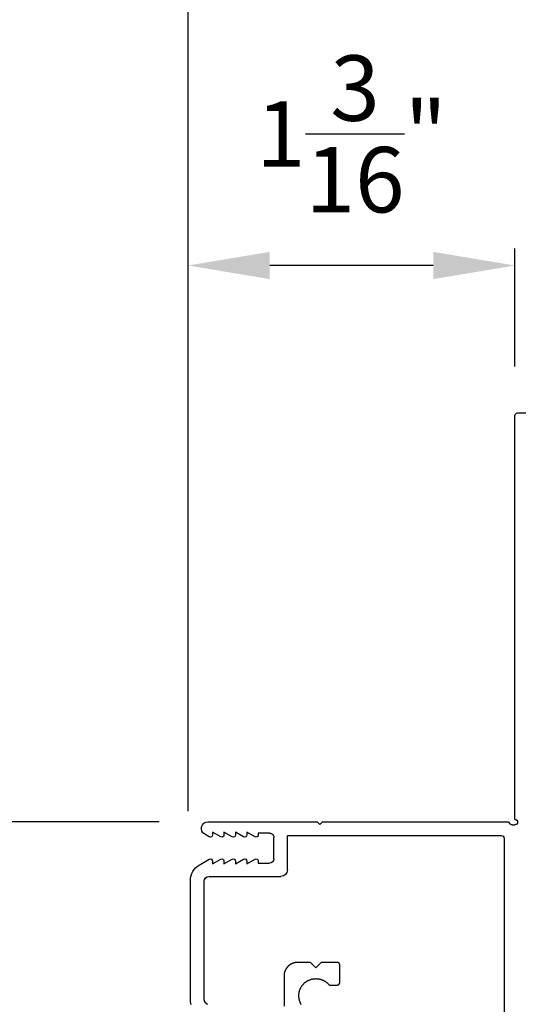
# Model space of a CAD drawing. Extents: x 34 to 102, y 0 to 44.
# Drawn here: x 73.6 to 75.4, y 33 to 36.6 of the extents above; entities that cross this region are included whole.
import ezdxf

# ---------------------------------------------------------------- set-up
doc = ezdxf.new("R2010")
doc.units = 0
doc.header["$LTSCALE"] = 4
doc.header["$MEASUREMENT"] = 0
doc.header["$PDMODE"] = 3
doc.layers.get('0').update_dxf_attribs({"linetype": 'CONTINUOUS'})
doc.layers.get('DEFPOINTS').update_dxf_attribs({"color": 3, "linetype": 'CONTINUOUS'})
doc.layers.add('DIM', color=7, linetype='CONTINUOUS')
doc.styles.get("Standard").update_dxf_attribs({"font": 'arial.ttf'})
doc.dimstyles.get("Standard").update_dxf_attribs({"dimtxt": 0.24, "dimasz": 0.3, "dimexe": 0.0625, "dimexo": 0.18, "dimgap": 0.09, "dimtad": 0, "dimdec": 4, "dimzin": 0, "dimtxsty": 'STANDARD', "dimcen": 0, "dimazin": 3, "dimtfac": 1, "dimtdec": 4, "dimtofl": 0, "dimtmove": 0, "dimatfit": 3, "dimtolj": 1, "dimtzin": 0})

# ---------------------------------------------------------------- blocks, each defined once
blk = doc.blocks.new('*D258')
at = {"layer": 'DEFPOINTS', "color": 0}
for p in [(74.2739, 33.6634), (72.2228, 25.8081), (74.2727, 25.8081)]:
    blk.add_point(p, dxfattribs=at)
at = {"layer": 'DIM', "color": 0}
for p, q in [((74.0939, 33.6634), (72.1603, 33.6634)), ((72.2228, 33.3634), (72.2228, 31.3825)), ((72.2228, 26.1081), (72.2228, 28.0889)), ((74.0927, 25.8081), (72.1603, 25.8081))]:
    blk.add_line(p, q, dxfattribs=at)
for points in [[(72.1728, 33.3634), (72.2728, 33.3634), (72.2228, 33.6634)], [(72.1728, 26.1081), (72.2728, 26.1081), (72.2228, 25.8081)]]:
    blk.add_solid(points, dxfattribs=at)
at = {"layer": 'DIM', "color": 0, "insert": (72.2228, 29.7357), "char_height": 0.24, "attachment_point": 5, "rotation": 90}
blk.add_mtext('\\A1;JAMB\\\\UNIT HEIGHT', dxfattribs=at)
blk = doc.blocks.new('*D259')
at = {"layer": 'DEFPOINTS', "color": 0}
for p in [(73.686, 34.1594), (71.3478, 25.8081), (74.2727, 25.8081)]:
    blk.add_point(p, dxfattribs=at)
at = {"layer": 'DIM', "color": 0}
for p, q in [((73.506, 34.1594), (71.2853, 34.1594)), ((71.3478, 33.8594), (71.3478, 31.4938)), ((71.3478, 26.1081), (71.3478, 28.4737)), ((74.0927, 25.8081), (71.2853, 25.8081))]:
    blk.add_line(p, q, dxfattribs=at)
for points in [[(71.2978, 33.8594), (71.3978, 33.8594), (71.3478, 34.1594)], [(71.2978, 26.1081), (71.3978, 26.1081), (71.3478, 25.8081)]]:
    blk.add_solid(points, dxfattribs=at)
at = {"layer": 'DIM', "color": 0, "insert": (71.3478, 29.9837), "char_height": 0.24, "attachment_point": 5, "rotation": 90}
blk.add_mtext('\\A1;ROUGH OPENING', dxfattribs=at)
blk = doc.blocks.new('*D260')
at = {"layer": 'DEFPOINTS', "color": 0}
for p in [(72.2228, 34.1594), (73.686, 34.1594), (74.2739, 33.6634)]:
    blk.add_point(p, dxfattribs=at)
at = {"layer": 'DIM', "color": 0}
for p, q in [((72.2228, 34.4594), (72.2228, 34.7594)), ((73.506, 34.1594), (72.1603, 34.1594)), ((74.0939, 33.6634), (72.1603, 33.6634)), ((72.2228, 33.3634), (72.2228, 33.0634))]:
    blk.add_line(p, q, dxfattribs=at)
for points in [[(72.1728, 34.4594), (72.2728, 34.4594), (72.2228, 34.1594)], [(72.1728, 33.3634), (72.2728, 33.3634), (72.2228, 33.6634)]]:
    blk.add_solid(points, dxfattribs=at)
at = {"layer": 'DIM', "color": 0, "insert": (72.2228, 34.9886), "char_height": 0.24, "attachment_point": 5, "rotation": 90}
blk.add_mtext('\\A1;{\\H1.000000x;\\S1/2;}"', dxfattribs=at)
blk = doc.blocks.new('*D261')
at = {"layer": 'DEFPOINTS', "color": 0}
for p in [(73.0978, 33.6634), (74.2739, 33.6634), (76.2975, 32.3634)]:
    blk.add_point(p, dxfattribs=at)
at = {"layer": 'DIM', "color": 0}
for p, q in [((73.0978, 33.9634), (73.0978, 34.2634)), ((74.0939, 33.6634), (73.0353, 33.6634)), ((76.1175, 32.3634), (73.0353, 32.3634)), ((73.0978, 32.0634), (73.0978, 31.7634))]:
    blk.add_line(p, q, dxfattribs=at)
for points in [[(73.0478, 33.9634), (73.1478, 33.9634), (73.0978, 33.6634)], [(73.0478, 32.0634), (73.1478, 32.0634), (73.0978, 32.3634)]]:
    blk.add_solid(points, dxfattribs=at)
at = {"layer": 'DIM', "color": 0, "insert": (73.0978, 33.0134), "char_height": 0.24, "attachment_point": 5, "rotation": 90}
blk.add_mtext('\\A1;1{\\H1.000000x;\\S5/16;}"', dxfattribs=at)
blk = doc.blocks.new('A$C13DE4B52')
for p, q in [((1.151, 1.56), (1.151, 2.2409)), ((0.3433, 2.0655), (0.3433, 2.1755)), ((0, 2.1528), (0, 1.7133)), ((0.05, 2.1491), (0.05, 1.718)), ((0.5136, 2.0986), (0.5382, 2.0986)), ((0.5419, 2.0978), (0.5419, 2.0978)), ((0.5482, 2.0886), (0.5482, 2.0256)), ((0.5482, 2.0886), (0.5482, 2.0256)), ((0.4602, 2.0355), (0.4402, 2.0155)), ((0.4602, 2.0355), (0.4402, 2.0155)), ((0.4802, 2.0155), (0.4602, 2.0355)), ((0.3746, 2.0191), (0.3746, 2.0191)), ((0.4402, 2.0155), (0.3932, 2.0155)), ((0.4402, 2.0155), (0.3933, 2.0155)), ((0.4402, 2.0155), (0.4402, 2.0155)), ((0.5382, 2.0156), (0.4802, 2.0155)), ((0.5382, 2.0156), (0.4802, 2.0155)), ((0.4802, 2.0155), (0.4802, 2.0155)), ((0.068, 1.7), (0.332, 1.7)), ((0.356, 1.676), (0.356, 1.55)), ((0.0315, 1.6587), (0.069, 1.6371)), ((0.081, 1.6544), (0.111, 1.6371)), ((0.081, 1.644), (0.081, 1.6544)), ((0.123, 1.644), (0.123, 1.6544)), ((0.123, 1.6544), (0.153, 1.6371)), ((0.165, 1.644), (0.165, 1.6544)), ((0.165, 1.6544), (0.195, 1.6371)), ((0.207, 1.6544), (0.237, 1.6371)), ((0.207, 1.644), (0.207, 1.6544)), ((0.249, 1.651), (0.29, 1.651)), ((0.249, 1.644), (0.249, 1.651)), ((0.306, 1.635), (0.306, 1.557)), ((0.069, 1.5549), (0.0521, 1.5452)), ((0.111, 1.5549), (0.081, 1.5376)), ((0.153, 1.5549), (0.123, 1.5376)), ((0.195, 1.5549), (0.165, 1.5376)), ((0.237, 1.5549), (0.207, 1.5376)), ((0.081, 1.5376), (0.081, 1.548)), ((0.123, 1.5376), (0.123, 1.548)), ((0.165, 1.5376), (0.165, 1.548)), ((0.207, 1.5376), (0.207, 1.548)), ((0.249, 1.541), (0.249, 1.548)), ((0.29, 1.541), (0.249, 1.541)), ((0.356, 1.55), (1.141, 1.55)), ((0.0642, 1.5), (0.465, 1.5)), ((0.465, 1.5), (0.475, 1.51)), ((0.475, 1.51), (0.485, 1.5)), ((0.485, 1.5), (1.1659, 1.5)), ((1.1659, 1.5), (1.1739, 1.5081)), ((1.181, 1.511), (1.191, 1.511)), ((1.191, 1.491), (1.191, 0.01)), ((1.201, 0), (1.231, 0))]:
    blk.add_line(p, q)
at = {"flags": 128}
for points in [[(0.0021, 2.1699), (0.0019, 2.169), (0.0017, 2.1682), (0.0015, 2.1673), (0.0014, 2.1665), (0.0012, 2.1657), (0.0011, 2.1648), (0.0009, 2.164), (0.0008, 2.1631), (0.0006, 2.1623), (0.0005, 2.1614), (0.0004, 2.1605), (0.0003, 2.1597), (0.0003, 2.1588), (0.0002, 2.158), (0.0001, 2.1571), (0.0001, 2.1563), (0, 2.1554), (0, 2.1545), (0, 2.1537), (0, 2.1528)], [(0.0625, 2.1693), (0.0622, 2.1691), (0.062, 2.1689), (0.0617, 2.1688), (0.0614, 2.1686), (0.0612, 2.1685), (0.0609, 2.1683), (0.0606, 2.1681), (0.0604, 2.168), (0.0601, 2.1678), (0.0599, 2.1676), (0.0596, 2.1674), (0.0594, 2.1672), (0.0591, 2.167), (0.0589, 2.1668), (0.0587, 2.1666), (0.0584, 2.1664), (0.0582, 2.1662), (0.058, 2.166), (0.0577, 2.1658), (0.0575, 2.1656), (0.0573, 2.1654), (0.0571, 2.1652), (0.0568, 2.165), (0.0566, 2.1647), (0.0564, 2.1645), (0.0562, 2.1643), (0.056, 2.1641), (0.0558, 2.1638), (0.0556, 2.1636), (0.0554, 2.1633), (0.0552, 2.1631), (0.055, 2.1629), (0.0548, 2.1626), (0.0546, 2.1624), (0.0544, 2.1621), (0.0543, 2.1619), (0.0541, 2.1616), (0.0539, 2.1614), (0.0538, 2.1611), (0.0536, 2.1608), (0.0534, 2.1606), (0.0533, 2.1603), (0.0531, 2.16), (0.053, 2.1598), (0.0528, 2.1595), (0.0527, 2.1592), (0.0525, 2.1589), (0.0524, 2.1587), (0.0523, 2.1584), (0.0521, 2.1581), (0.052, 2.1578), (0.0519, 2.1575), (0.0518, 2.1572), (0.0516, 2.157), (0.0515, 2.1567), (0.0514, 2.1564), (0.0513, 2.1561), (0.0512, 2.1558), (0.0511, 2.1555), (0.051, 2.1552), (0.0509, 2.1549), (0.0509, 2.1546), (0.0508, 2.1543), (0.0507, 2.154), (0.0506, 2.1537), (0.0506, 2.1534), (0.0505, 2.1531), (0.0504, 2.1528), (0.0504, 2.1525), (0.0503, 2.1522), (0.0503, 2.1519), (0.0502, 2.1516), (0.0502, 2.1513), (0.0501, 2.151), (0.0501, 2.1507), (0.0501, 2.1503), (0.0501, 2.15), (0.05, 2.1497), (0.05, 2.1494), (0.05, 2.1491), (0.05, 2.1488), (0.05, 2.1485), (0.05, 2.1482)], [(0.0625, 2.1693), (0.0622, 2.1691), (0.062, 2.1689), (0.0617, 2.1688), (0.0614, 2.1686), (0.0612, 2.1685), (0.0609, 2.1683), (0.0606, 2.1681), (0.0604, 2.168), (0.0601, 2.1678), (0.0599, 2.1676), (0.0596, 2.1674), (0.0594, 2.1672), (0.0591, 2.167), (0.0589, 2.1668), (0.0587, 2.1666), (0.0584, 2.1664), (0.0582, 2.1662), (0.058, 2.166), (0.0577, 2.1658), (0.0575, 2.1656), (0.0573, 2.1654), (0.057, 2.1652), (0.0568, 2.165), (0.0566, 2.1647), (0.0564, 2.1645), (0.0562, 2.1643), (0.056, 2.1641), (0.0558, 2.1638), (0.0556, 2.1636), (0.0554, 2.1634), (0.0552, 2.1631), (0.055, 2.1629), (0.0548, 2.1626), (0.0546, 2.1624), (0.0544, 2.1621), (0.0543, 2.1619), (0.0541, 2.1616), (0.0539, 2.1614), (0.0538, 2.1611), (0.0536, 2.1608), (0.0534, 2.1606), (0.0533, 2.1603), (0.0531, 2.16), (0.053, 2.1598), (0.0528, 2.1595), (0.0527, 2.1592), (0.0525, 2.1589), (0.0524, 2.1587), (0.0523, 2.1584), (0.0521, 2.1581), (0.052, 2.1578), (0.0519, 2.1575), (0.0518, 2.1572), (0.0516, 2.157), (0.0515, 2.1567), (0.0514, 2.1564), (0.0513, 2.1561), (0.0512, 2.1558), (0.0511, 2.1555), (0.051, 2.1552), (0.0509, 2.1549), (0.0509, 2.1546), (0.0508, 2.1543), (0.0507, 2.154), (0.0506, 2.1537), (0.0506, 2.1534), (0.0505, 2.1531), (0.0504, 2.1528), (0.0504, 2.1525), (0.0503, 2.1522), (0.0503, 2.1519), (0.0502, 2.1516), (0.0502, 2.1513), (0.0501, 2.151), (0.0501, 2.1507), (0.0501, 2.1503), (0.0501, 2.15), (0.05, 2.1497), (0.05, 2.1494), (0.05, 2.1491), (0.05, 2.1488), (0.05, 2.1485), (0.05, 2.1482)], [(0.4066, 2.1695), (0.4057, 2.1681), (0.405, 2.1667), (0.4042, 2.1652), (0.4035, 2.1637), (0.4028, 2.1622), (0.4022, 2.1607), (0.4016, 2.1592), (0.4011, 2.1576), (0.4006, 2.1561), (0.4001, 2.1545), (0.3997, 2.1529), (0.3993, 2.1513), (0.399, 2.1497), (0.3987, 2.1481), (0.3984, 2.1465), (0.3982, 2.1449), (0.398, 2.1432), (0.3979, 2.1416), (0.3978, 2.14), (0.3978, 2.1383), (0.3978, 2.1367), (0.3978, 2.1351), (0.3979, 2.1334), (0.398, 2.1318), (0.3982, 2.1302), (0.3984, 2.1285), (0.3987, 2.1269), (0.399, 2.1253), (0.3993, 2.1237), (0.3997, 2.1221), (0.4001, 2.1205), (0.4006, 2.119), (0.4011, 2.1174), (0.4016, 2.1159), (0.4022, 2.1143), (0.4028, 2.1128), (0.4035, 2.1113), (0.4042, 2.1098), (0.405, 2.1084), (0.4057, 2.1069), (0.4066, 2.1055), (0.4074, 2.1041), (0.4083, 2.1027), (0.4092, 2.1014), (0.4102, 2.1001), (0.4112, 2.0988), (0.4122, 2.0975), (0.4133, 2.0963), (0.4144, 2.095), (0.4155, 2.0939), (0.4167, 2.0927), (0.4179, 2.0916), (0.4191, 2.0905), (0.4203, 2.0894), (0.4216, 2.0884), (0.4229, 2.0874), (0.4243, 2.0864), (0.4256, 2.0855), (0.427, 2.0846), (0.4284, 2.0838), (0.4298, 2.0829), (0.4312, 2.0822), (0.4327, 2.0814), (0.4342, 2.0807), (0.4357, 2.0801), (0.4369, 2.0796)], [(0.4066, 2.1695), (0.4057, 2.1681), (0.405, 2.1667), (0.4042, 2.1652), (0.4035, 2.1637), (0.4028, 2.1622), (0.4022, 2.1607), (0.4016, 2.1592), (0.4011, 2.1576), (0.4006, 2.1561), (0.4001, 2.1545), (0.3997, 2.1529), (0.3993, 2.1513), (0.399, 2.1497), (0.3987, 2.1481), (0.3984, 2.1465), (0.3982, 2.1449), (0.398, 2.1432), (0.3979, 2.1416), (0.3978, 2.14), (0.3978, 2.1383), (0.3978, 2.1367), (0.3978, 2.1351), (0.3979, 2.1334), (0.398, 2.1318), (0.3982, 2.1302), (0.3984, 2.1285), (0.3987, 2.1269), (0.399, 2.1253), (0.3993, 2.1237), (0.3997, 2.1221), (0.4001, 2.1205), (0.4006, 2.119), (0.4011, 2.1174), (0.4016, 2.1159), (0.4022, 2.1143), (0.4028, 2.1128), (0.4035, 2.1113), (0.4042, 2.1098), (0.405, 2.1084), (0.4057, 2.1069), (0.4066, 2.1055), (0.4074, 2.1041), (0.4083, 2.1027), (0.4092, 2.1014), (0.4102, 2.1001), (0.4112, 2.0988), (0.4122, 2.0975), (0.4133, 2.0963), (0.4144, 2.095), (0.4155, 2.0939), (0.4167, 2.0927), (0.4179, 2.0916), (0.4191, 2.0905), (0.4203, 2.0894), (0.4216, 2.0884), (0.4229, 2.0874), (0.4242, 2.0864), (0.4256, 2.0855), (0.427, 2.0846), (0.4284, 2.0838), (0.4298, 2.0829), (0.4312, 2.0822), (0.4327, 2.0814), (0.4342, 2.0807), (0.4357, 2.0801), (0.4372, 2.0794), (0.4387, 2.0789), (0.4403, 2.0783), (0.4418, 2.0778), (0.4434, 2.0773), (0.445, 2.0769), (0.4466, 2.0765), (0.4482, 2.0762), (0.4498, 2.0759), (0.4514, 2.0757), (0.453, 2.0755), (0.4547, 2.0753), (0.4563, 2.0752), (0.4579, 2.0751), (0.4596, 2.075), (0.4612, 2.075), (0.4628, 2.0751), (0.4645, 2.0752), (0.4661, 2.0753), (0.4677, 2.0755), (0.4694, 2.0757), (0.471, 2.076), (0.4726, 2.0763), (0.4742, 2.0766), (0.4758, 2.077), (0.4774, 2.0774), (0.4789, 2.0779), (0.4805, 2.0784), (0.482, 2.079), (0.4836, 2.0796), (0.4851, 2.0802), (0.4866, 2.0809), (0.4881, 2.0816), (0.4895, 2.0823), (0.4909, 2.0831), (0.4924, 2.0839), (0.4938, 2.0848), (0.4951, 2.0857), (0.4965, 2.0866), (0.4978, 2.0876), (0.4991, 2.0886), (0.5004, 2.0896), (0.5016, 2.0907), (0.5028, 2.0918), (0.504, 2.093), (0.5052, 2.0941), (0.5063, 2.0953)], [(0.5063, 2.0953), (0.5064, 2.0955), (0.5066, 2.0956), (0.5067, 2.0957), (0.5068, 2.0959), (0.507, 2.096), (0.5071, 2.0962), (0.5073, 2.0963), (0.5075, 2.0964), (0.5076, 2.0965), (0.5078, 2.0967), (0.5079, 2.0968), (0.5081, 2.0969), (0.5083, 2.097), (0.5085, 2.0971), (0.5086, 2.0972), (0.5088, 2.0973), (0.509, 2.0974), (0.5092, 2.0975), (0.5093, 2.0976), (0.5095, 2.0977), (0.5097, 2.0977), (0.5099, 2.0978), (0.5101, 2.0979), (0.5103, 2.098), (0.5105, 2.098), (0.5107, 2.0981), (0.5109, 2.0982), (0.511, 2.0982), (0.5112, 2.0983), (0.5114, 2.0983), (0.5116, 2.0983), (0.5118, 2.0984), (0.512, 2.0984), (0.5122, 2.0985), (0.5124, 2.0985), (0.5126, 2.0985), (0.5128, 2.0985), (0.513, 2.0985), (0.5132, 2.0985), (0.5134, 2.0985), (0.5136, 2.0986)], [(0.5382, 2.0986), (0.5384, 2.0986), (0.5386, 2.0985), (0.5388, 2.0985), (0.539, 2.0985), (0.5392, 2.0985), (0.5394, 2.0985), (0.5396, 2.0985), (0.5398, 2.0984), (0.54, 2.0984), (0.5402, 2.0984), (0.5404, 2.0983), (0.5406, 2.0983), (0.5408, 2.0982), (0.5409, 2.0982), (0.5411, 2.0981), (0.5413, 2.0981), (0.5415, 2.098), (0.5417, 2.0979), (0.5419, 2.0979), (0.5421, 2.0978), (0.5423, 2.0977), (0.5424, 2.0976), (0.5426, 2.0975), (0.5428, 2.0974), (0.543, 2.0973), (0.5431, 2.0973), (0.5433, 2.0972), (0.5435, 2.097), (0.5437, 2.0969), (0.5438, 2.0968), (0.544, 2.0967), (0.5441, 2.0966), (0.5443, 2.0965), (0.5445, 2.0964), (0.5446, 2.0962), (0.5448, 2.0961), (0.5449, 2.096), (0.5451, 2.0958), (0.5452, 2.0957), (0.5453, 2.0956), (0.5455, 2.0954), (0.5456, 2.0953), (0.5457, 2.0951), (0.5459, 2.095), (0.546, 2.0948), (0.5461, 2.0947), (0.5462, 2.0945), (0.5464, 2.0943), (0.5465, 2.0942), (0.5466, 2.094), (0.5467, 2.0938), (0.5468, 2.0937), (0.5469, 2.0935), (0.547, 2.0933), (0.5471, 2.0932), (0.5472, 2.093), (0.5473, 2.0928), (0.5473, 2.0926), (0.5474, 2.0924), (0.5475, 2.0923), (0.5476, 2.0921), (0.5476, 2.0919), (0.5477, 2.0917), (0.5478, 2.0915), (0.5478, 2.0913), (0.5479, 2.0911), (0.5479, 2.0909), (0.548, 2.0907), (0.548, 2.0905), (0.548, 2.0903), (0.5481, 2.0901), (0.5481, 2.0899), (0.5481, 2.0898), (0.5481, 2.0896), (0.5482, 2.0894), (0.5482, 2.0892), (0.5482, 2.089), (0.5482, 2.0888), (0.5482, 2.0886)], [(0.5419, 2.0978), (0.5421, 2.0978), (0.5423, 2.0977), (0.5424, 2.0976), (0.5426, 2.0975), (0.5428, 2.0974), (0.543, 2.0973), (0.5431, 2.0973), (0.5433, 2.0972), (0.5435, 2.097), (0.5437, 2.0969), (0.5438, 2.0968), (0.544, 2.0967), (0.5441, 2.0966), (0.5443, 2.0965), (0.5445, 2.0964), (0.5446, 2.0962), (0.5448, 2.0961), (0.5449, 2.096), (0.5451, 2.0958), (0.5452, 2.0957), (0.5453, 2.0956), (0.5455, 2.0954), (0.5456, 2.0953), (0.5457, 2.0951), (0.5459, 2.095), (0.546, 2.0948), (0.5461, 2.0947), (0.5462, 2.0945), (0.5464, 2.0943), (0.5465, 2.0942), (0.5466, 2.094), (0.5467, 2.0938), (0.5468, 2.0937), (0.5469, 2.0935), (0.547, 2.0933), (0.5471, 2.0932), (0.5472, 2.093), (0.5473, 2.0928), (0.5473, 2.0926), (0.5474, 2.0924), (0.5475, 2.0922), (0.5476, 2.0921), (0.5476, 2.0919), (0.5477, 2.0917), (0.5478, 2.0915), (0.5478, 2.0913), (0.5479, 2.0911), (0.5479, 2.0909), (0.548, 2.0907), (0.548, 2.0905), (0.548, 2.0903), (0.5481, 2.0901), (0.5481, 2.0899), (0.5481, 2.0898), (0.5482, 2.0896), (0.5482, 2.0894), (0.5482, 2.0892), (0.5482, 2.089), (0.5482, 2.0888), (0.5482, 2.0886)], [(0.3932, 2.0155), (0.3926, 2.0155), (0.3919, 2.0155), (0.3913, 2.0156), (0.3906, 2.0156), (0.39, 2.0156), (0.3893, 2.0157), (0.3887, 2.0157), (0.388, 2.0158), (0.3874, 2.0159), (0.3867, 2.016), (0.3861, 2.016), (0.3854, 2.0161), (0.3848, 2.0162), (0.3841, 2.0164), (0.3835, 2.0165), (0.3829, 2.0166), (0.3822, 2.0168), (0.3816, 2.0169), (0.3809, 2.0171), (0.3803, 2.0172), (0.3797, 2.0174), (0.3791, 2.0176), (0.3784, 2.0178), (0.3778, 2.018), (0.3772, 2.0182), (0.3766, 2.0184), (0.3759, 2.0186), (0.3753, 2.0188), (0.3747, 2.0191), (0.3741, 2.0193), (0.3735, 2.0196), (0.3729, 2.0198), (0.3723, 2.0201), (0.3717, 2.0204), (0.3711, 2.0207), (0.3706, 2.021), (0.37, 2.0213), (0.3694, 2.0216), (0.3688, 2.0219), (0.3683, 2.0222), (0.3677, 2.0225), (0.3671, 2.0229), (0.3666, 2.0232), (0.366, 2.0236), (0.3655, 2.0239), (0.3649, 2.0243), (0.3644, 2.0247), (0.3639, 2.0251), (0.3633, 2.0255), (0.3628, 2.0258), (0.3623, 2.0262), (0.3618, 2.0267), (0.3613, 2.0271), (0.3608, 2.0275), (0.3603, 2.0279), (0.3598, 2.0284), (0.3593, 2.0288), (0.3588, 2.0292), (0.3584, 2.0297), (0.3579, 2.0302), (0.3574, 2.0306), (0.357, 2.0311), (0.3565, 2.0316), (0.3561, 2.0321), (0.3557, 2.0325), (0.3552, 2.033), (0.3548, 2.0335), (0.3544, 2.034), (0.354, 2.0346), (0.3536, 2.0351), (0.3532, 2.0356), (0.3528, 2.0361), (0.3524, 2.0367), (0.3521, 2.0372), (0.3517, 2.0377), (0.3513, 2.0383), (0.351, 2.0388), (0.3506, 2.0394), (0.3503, 2.0399), (0.35, 2.0405), (0.3496, 2.0411), (0.3493, 2.0417), (0.349, 2.0422), (0.3487, 2.0428), (0.3484, 2.0434), (0.3481, 2.044), (0.3479, 2.0446), (0.3476, 2.0452), (0.3473, 2.0458), (0.3471, 2.0464), (0.3468, 2.047), (0.3466, 2.0476), (0.3464, 2.0482), (0.3461, 2.0488), (0.3459, 2.0494), (0.3457, 2.0501), (0.3455, 2.0507), (0.3453, 2.0513), (0.3451, 2.0519), (0.345, 2.0526), (0.3448, 2.0532), (0.3446, 2.0538), (0.3445, 2.0545), (0.3444, 2.0551), (0.3442, 2.0558), (0.3441, 2.0564), (0.344, 2.057), (0.3439, 2.0577), (0.3438, 2.0583), (0.3437, 2.059), (0.3436, 2.0596), (0.3435, 2.0603), (0.3435, 2.0609), (0.3434, 2.0616), (0.3434, 2.0622), (0.3433, 2.0629), (0.3433, 2.0635), (0.3433, 2.0642), (0.3433, 2.0649), (0.3433, 2.0655)], [(0.5482, 2.0256), (0.5482, 2.0254), (0.5482, 2.0252), (0.5482, 2.025), (0.5482, 2.0248), (0.5482, 2.0246), (0.5481, 2.0244), (0.5481, 2.0242), (0.5481, 2.024), (0.548, 2.0238), (0.548, 2.0236), (0.548, 2.0234), (0.5479, 2.0232), (0.5479, 2.023), (0.5478, 2.0228), (0.5478, 2.0226), (0.5477, 2.0224), (0.5476, 2.0222), (0.5476, 2.0221), (0.5475, 2.0219), (0.5474, 2.0217), (0.5473, 2.0215), (0.5473, 2.0213), (0.5472, 2.0211), (0.5471, 2.021), (0.547, 2.0208), (0.5469, 2.0206), (0.5468, 2.0204), (0.5467, 2.0203), (0.5466, 2.0201), (0.5465, 2.0199), (0.5464, 2.0198), (0.5462, 2.0196), (0.5461, 2.0195), (0.546, 2.0193), (0.5459, 2.0192), (0.5457, 2.019), (0.5456, 2.0189), (0.5455, 2.0187), (0.5453, 2.0186), (0.5452, 2.0184), (0.5451, 2.0183), (0.5449, 2.0181), (0.5448, 2.018), (0.5446, 2.0179), (0.5445, 2.0178), (0.5443, 2.0176), (0.5441, 2.0175), (0.544, 2.0174), (0.5438, 2.0173), (0.5437, 2.0172), (0.5435, 2.0171), (0.5433, 2.017), (0.5431, 2.0169), (0.543, 2.0168), (0.5428, 2.0167), (0.5426, 2.0166), (0.5424, 2.0165), (0.5423, 2.0164), (0.5421, 2.0163), (0.5419, 2.0163), (0.5417, 2.0162), (0.5415, 2.0161), (0.5413, 2.0161), (0.5411, 2.016), (0.541, 2.0159), (0.5408, 2.0159), (0.5406, 2.0158), (0.5404, 2.0158), (0.5402, 2.0158), (0.54, 2.0157), (0.5398, 2.0157), (0.5396, 2.0157), (0.5394, 2.0156), (0.5392, 2.0156), (0.539, 2.0156), (0.5388, 2.0156), (0.5386, 2.0156), (0.5384, 2.0156), (0.5382, 2.0156)], [(0.5482, 2.0256), (0.5482, 2.0254), (0.5482, 2.0252), (0.5482, 2.025), (0.5482, 2.0248), (0.5481, 2.0246), (0.5481, 2.0244), (0.5481, 2.0242), (0.5481, 2.024), (0.548, 2.0238), (0.548, 2.0236), (0.548, 2.0234), (0.5479, 2.0232), (0.5479, 2.023), (0.5478, 2.0228), (0.5478, 2.0226), (0.5477, 2.0224), (0.5476, 2.0222), (0.5476, 2.0221), (0.5475, 2.0219), (0.5474, 2.0217), (0.5473, 2.0215), (0.5473, 2.0213), (0.5472, 2.0211), (0.5471, 2.021), (0.547, 2.0208), (0.5469, 2.0206), (0.5468, 2.0205), (0.5467, 2.0203), (0.5466, 2.0201), (0.5465, 2.0199), (0.5464, 2.0198), (0.5462, 2.0196), (0.5461, 2.0195), (0.546, 2.0193), (0.5459, 2.0192), (0.5457, 2.019), (0.5456, 2.0189), (0.5455, 2.0187), (0.5453, 2.0186), (0.5452, 2.0184), (0.5451, 2.0183), (0.5449, 2.0182), (0.5448, 2.018), (0.5446, 2.0179), (0.5445, 2.0178), (0.5443, 2.0176), (0.5441, 2.0175), (0.544, 2.0174), (0.5438, 2.0173), (0.5437, 2.0172), (0.5435, 2.0171), (0.5433, 2.017), (0.5431, 2.0169), (0.543, 2.0168), (0.5428, 2.0167), (0.5426, 2.0166), (0.5424, 2.0165), (0.5423, 2.0164), (0.5421, 2.0163), (0.5419, 2.0163), (0.5417, 2.0162), (0.5415, 2.0161), (0.5413, 2.0161), (0.5411, 2.016), (0.5409, 2.0159), (0.5408, 2.0159), (0.5406, 2.0158), (0.5404, 2.0158), (0.5402, 2.0158), (0.54, 2.0157), (0.5398, 2.0157), (0.5396, 2.0157), (0.5394, 2.0156), (0.5392, 2.0156), (0.539, 2.0156), (0.5388, 2.0156), (0.5386, 2.0156), (0.5384, 2.0156), (0.5382, 2.0156)], [(0.3933, 2.0155), (0.3926, 2.0155), (0.3919, 2.0155), (0.3913, 2.0156), (0.3906, 2.0156), (0.39, 2.0156), (0.3893, 2.0157), (0.3887, 2.0157), (0.388, 2.0158), (0.3874, 2.0159), (0.3867, 2.0159), (0.3861, 2.016), (0.3854, 2.0161), (0.3848, 2.0162), (0.3841, 2.0164), (0.3835, 2.0165), (0.3829, 2.0166), (0.3822, 2.0168), (0.3816, 2.0169), (0.3809, 2.0171), (0.3803, 2.0172), (0.3797, 2.0174), (0.3791, 2.0176), (0.3784, 2.0178), (0.3778, 2.018), (0.3772, 2.0182), (0.3766, 2.0184), (0.376, 2.0186), (0.3753, 2.0188), (0.3747, 2.0191), (0.3746, 2.0191)]]:
    blk.add_lwpolyline(points, dxfattribs=at)
for centre, radius, start, end in [((0.063, 1.7133), 0.063, 180.0013, 239.9986), ((0.068, 1.718), 0.018, 180.0082, 270), ((0.332, 1.676), 0.024, 0.0063, 90), ((0.073, 1.644), 0.008, 239.9994, 359.9947), ((0.115, 1.644), 0.008, 240.0006, 359.9923), ((0.157, 1.644), 0.008, 239.9994, 359.9947), ((0.199, 1.644), 0.008, 240.0006, 359.9923), ((0.241, 1.644), 0.008, 239.9994, 359.9947), ((0.29, 1.635), 0.016, 0.0033, 90), ((0.073, 1.548), 0.008, 359.9885, 120.0006), ((0.115, 1.548), 0.008, 359.9909, 119.9994), ((0.157, 1.548), 0.008, 359.9885, 120.0006), ((0.199, 1.548), 0.008, 359.9909, 119.9994), ((0.241, 1.548), 0.008, 359.9885, 120.0006), ((0.29, 1.557), 0.016, 270, 0.0051), ((1.141, 1.56), 0.01, 270, 359.998), ((0.0642, 1.5242), 0.0242, 119.9991, 270), ((1.181, 1.501), 0.00999, 89.9782, 135.0176), ((1.191, 1.501), 0.01, 270, 90), ((1.201, 0.01), 0.01, 180.002, 270)]:
    blk.add_arc(centre, radius, start, end)
blk = doc.blocks.new('*D265')
at = {"layer": 'DEFPOINTS', "color": 0}
for p in [(74.1995, 35.7041), (75.3995, 35.1534), (74.1995, 33.5222)]:
    blk.add_point(p, dxfattribs=at)
at = {"layer": 'DIM', "color": 0}
for p, q in [((74.1995, 33.7022), (74.1995, 35.7666)), ((75.3995, 35.3334), (75.3995, 35.7666)), ((75.0995, 35.7041), (74.4995, 35.7041))]:
    blk.add_line(p, q, dxfattribs=at)
for points in [[(74.4995, 35.7541), (74.4995, 35.6541), (74.1995, 35.7041)], [(75.0995, 35.7541), (75.0995, 35.6541), (75.3995, 35.7041)]]:
    blk.add_solid(points, dxfattribs=at)
at = {"layer": 'DIM', "color": 0, "insert": (74.7995, 36.1868), "char_height": 0.24, "attachment_point": 5}
blk.add_mtext('\\A1;1{\\H1.000000x;\\S3/16;}"', dxfattribs=at)
blk = doc.blocks.new('*D267')
at = {"layer": 'DEFPOINTS', "color": 0}
for p in [(82.0301, 36.8147), (82.0301, 33.6597), (74.1995, 33.5222)]:
    blk.add_point(p, dxfattribs=at)
at = {"layer": 'DIM', "color": 0}
for p, q in [((74.1995, 33.7022), (74.1995, 36.8772)), ((82.0301, 33.8397), (82.0301, 36.8772)), ((74.4995, 36.8147), (77.7192, 36.8147)), ((81.7301, 36.8147), (78.5104, 36.8147))]:
    blk.add_line(p, q, dxfattribs=at)
for points in [[(74.4995, 36.8647), (74.4995, 36.7647), (74.1995, 36.8147)], [(81.7301, 36.8647), (81.7301, 36.7647), (82.0301, 36.8147)]]:
    blk.add_solid(points, dxfattribs=at)
at = {"layer": 'DIM', "color": 0, "insert": (78.1148, 36.8147), "char_height": 0.24, "attachment_point": 5}
blk.add_mtext('\\A1;7{\\H1.000000x;\\S13/16;}"', dxfattribs=at)

msp = doc.modelspace()

# ---------------------------------------------------------------- block references
at = {"xscale": -1, "rotation": 180}
msp.add_blockref('A$C13DE4B52', (74.20849, 35.1634), dxfattribs=at)

# ---------------------------------------------------------------- dimensions: what is measured, and where the dimension line sits
at = {"layer": 'DIM'}
for base, p1, p2, picture, middle in [((82.03014, 36.81474), (74.19945, 33.52216), (82.03014, 33.65966), '*D267', (78.11479, 36.81474)), ((74.19945, 35.70411), (75.39949, 35.15341), (74.19945, 33.52216), '*D265', (74.79947, 36.18676))]:
    dim = msp.add_linear_dim(base=base, p1=p1, p2=p2, dimstyle='STANDARD', override={"dimpost": '\\X'}, dxfattribs=at)
    dim.commit()
    dim.dimension.update_dxf_attribs({"geometry": picture, "text_midpoint": middle})
for base, p1, p2, picture, middle in [((72.22284, 34.1594), (74.27385, 33.6634), (73.68597, 34.1594), '*D260', (72.22284, 34.98855)), ((73.09784, 33.6634), (76.29746, 32.3634), (74.27385, 33.6634), '*D261', (73.09784, 33.0134))]:
    dim = msp.add_linear_dim(base=base, p1=p1, p2=p2, angle=90, dimstyle='STANDARD', override={"dimpost": '\\X'}, dxfattribs=at)
    dim.commit()
    dim.dimension.update_dxf_attribs({"geometry": picture, "text_midpoint": middle, "dimtype": 160})
for base, p1, text, picture, middle in [((71.34784, 25.80807), (73.68597, 34.1594), 'ROUGH OPENING', '*D259', (71.34784, 29.98373)), ((72.22284, 25.80807), (74.27385, 33.6634), 'JAMB\\\\UNIT HEIGHT', '*D258', (72.22284, 29.73573))]:
    dim = msp.add_linear_dim(base=base, p1=p1, p2=(74.2727, 25.80807), angle=90, text=text, dimstyle='STANDARD', override={"dimpost": '\\X', "dimtmove": 0}, dxfattribs=at)
    dim.commit()
    dim.dimension.update_dxf_attribs({"geometry": picture, "text_midpoint": middle})

doc.saveas('drawing.dxf')
